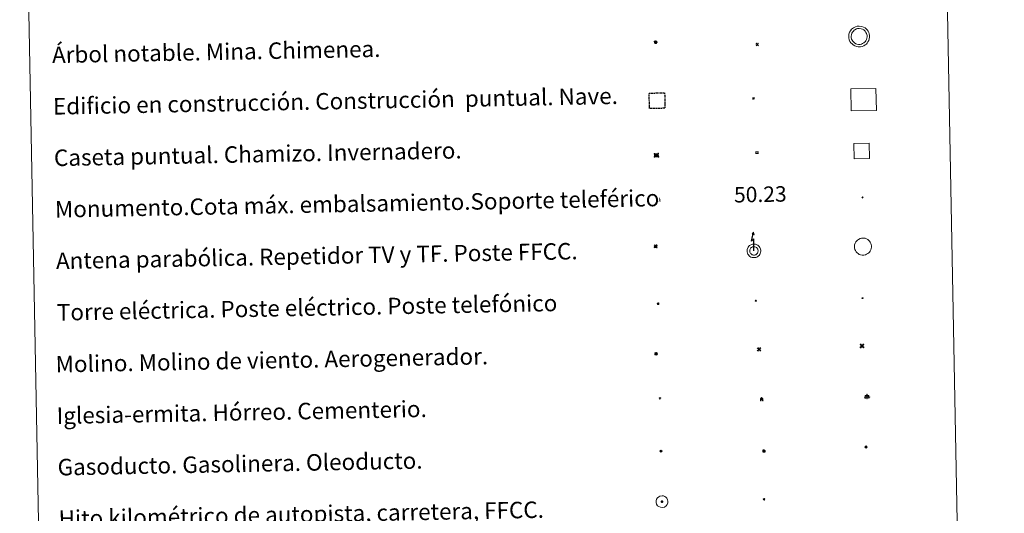
# Model space of a CAD drawing. Units: metres. Extents: x 631858 to 636369, y 4655246 to 4658300.
# Drawn here: x 632186 to 632664, y 4656510 to 4656750 of the extents above; entities that cross this region are included whole.
import ezdxf
from ezdxf.enums import TextEntityAlignment as Align

# ---------------------------------------------------------------- set-up
doc = ezdxf.new("R2010")
doc.units = ezdxf.units.M
doc.header["$MEASUREMENT"] = 0
doc.linetypes.add('TRAZOS', pattern=[0.75, 0.5, -0.25])
for name, color, linetype, lineweight in [('Carátula', 7, 'Continuous', 5), ('Level 15', 1, 'Continuous', 0), ('Level 19', 252, 'Continuous', 0), ('Level 21', 19, 'Continuous', 0), ('Level 29', 7, 'Continuous', 0), ('Level 31', 19, 'Continuous', 0), ('Level 32', 19, 'Continuous', 0), ('Level 33', 5, 'Continuous', 0), ('Level 34', 2, 'Continuous', 0), ('Level 36', 19, 'Continuous', 40), ('Level 63', 7, 'Continuous', 0)]:
    doc.layers.add(name, color=color, linetype=linetype, lineweight=lineweight)
doc.styles.add('Arial', font='ARIAL.TTF', dxfattribs={"height": 0.2})

# ---------------------------------------------------------------- blocks, each defined once
blk = doc.blocks.new('5TME')
at = {"layer": 'Carátula', "color": 250, "linetype": 'Continuous', "lineweight": 5}
for p, q in [((3.7, 3.8), (-3.7, -3.8)), ((-3.7, 3.7), (3.8, -3.8))]:
    blk.add_line(p, q, dxfattribs=at)
at = {"layer": 'Carátula', "color": 250, "linetype": 'Continuous', "lineweight": 5, "flags": 128}
blk.add_lwpolyline([(-3.7, -3.8), (3.8, -3.8), (3.8, 3.7), (-3.7, 3.7), (-3.7, -3.8)], dxfattribs=at)
blk = doc.blocks.new('5CASET')
at = {"layer": 'Carátula', "linetype": 'Continuous', "lineweight": 5}
blk.add_hatch(color=232, dxfattribs=at).paths.add_polyline_path([(4.5, -3.7), (-4.5, -3.7), (-4.5, 3.7), (4.5, 3.7)])
at = {"layer": 'Carátula', "color": 1, "linetype": 'Continuous', "lineweight": 5}
for p, q in [((6.1, 3.7), (-6.1, 3.7)), ((6.1, 3.7), (-6.1, 3.7)), ((-4.5, 5.3), (-4.5, -5.3)), ((-4.5, 5.3), (-4.5, -5.3)), ((4.5, -5.3), (4.5, 5.3)), ((4.5, -5.3), (4.5, 5.3)), ((-6.1, -3.7), (6.1, -3.7)), ((-6.1, -3.7), (6.1, -3.7))]:
    blk.add_line(p, q, dxfattribs=at)
blk.add_3dface([(-4.5, -3.7), (4.5, -3.7), (4.5, 3.7), (-4.5, 3.7)], dxfattribs=at)
blk = doc.blocks.new('5CEMEN')
at = {"layer": 'Carátula', "color": 7, "linetype": 'Continuous', "lineweight": 5, "flags": 128}
for points in [[(-5.9, -6.3), (-5.9, -1.6), (-3.3, -1.6), (-3.3, -1), (-5.9, -1), (-5.9, 0.9), (-6.6, 0.9), (-6.6, -1), (-9.3, -1), (-9.3, -1.6), (-6.6, -1.6), (-6.6, -6.3), (-5.9, -6.3)], [(-6.6, -1.1), (-9.1, -1.1), (-9.1, -1.5), (-6.5, -1.5), (-6.5, -6.1), (-6.1, -6.1), (-6, -1.5), (-3.4, -1.5), (-3.4, -1.1), (-5.9, -1.1), (-6.1, -1), (-6, 0.8), (-6.5, 0.8), (-6.5, -1), (-6.6, -1.1)], [(0.4, -6.3), (0.4, 2.9), (5.7, 2.9), (5.7, 4.3), (0.4, 4.3), (0.4, 8), (-1.1, 8), (-1.1, 4.3), (-6.3, 4.3), (-6.3, 2.9), (-1.1, 2.9), (-1.1, -6.3), (0.4, -6.3)], [(-1.1, 4), (-6.1, 4), (-6.1, 3.2), (-0.8, 3.2), (-0.8, -6.1), (0.1, -6.1), (0.1, 3.2), (5.4, 3.2), (5.4, 4), (0.4, 4), (0.1, 4.3), (0.1, 7.7), (-0.8, 7.7), (-0.8, 4.3), (-1.1, 4)], [(5.7, -6.3), (5.7, -1.6), (8.4, -1.6), (8.4, -1), (5.7, -1), (5.7, 0.9), (5, 0.9), (5, -1), (2.4, -1), (2.4, -1.6), (5, -1.6), (5, -6.3), (5.7, -6.3)], [(5, -1.1), (2.5, -1.1), (2.5, -1.5), (5.1, -1.5), (5.1, -6.1), (5.6, -6.1), (5.6, -1.5), (8.2, -1.5), (8.2, -1.1), (5.7, -1.1), (5.6, -1), (5.6, 0.7), (5.1, 0.7), (5.1, -1), (5, -1.1)], [(-6.1, -6.1), (-6.5, -6.1), (-6.5, -5.7)], [(0.1, -6.1), (-0.8, -6.1), (-0.8, -5.2)], [(5.6, -6.1), (5.1, -6.1), (5.1, -5.7)]]:
    blk.add_lwpolyline(points, dxfattribs=at)
blk = doc.blocks.new('5CHAMI')
at = {"layer": 'Carátula', "color": 1, "linetype": 'Continuous', "lineweight": 5}
for p, q in [((4.5, 2.7), (-4.7, 2.7)), ((4.5, 2.7), (-4.7, 2.7)), ((-3.4, 3.9), (-3.4, -4.1)), ((-3.4, 3.9), (-3.4, -4.1)), ((3.3, -4.1), (3.3, 3.9)), ((3.3, -4.1), (3.3, 3.9)), ((-4.7, -2.8), (4.5, -2.9)), ((-4.7, -2.8), (4.5, -2.9))]:
    blk.add_line(p, q, dxfattribs=at)
blk = doc.blocks.new('5EDIFI')
at = {"layer": 'Carátula', "linetype": 'Continuous', "lineweight": 25}
blk.add_hatch(color=1, dxfattribs=at).paths.add_polyline_path([(-3.8, -3.8), (-3.8, 3.7), (3.8, 3.7), (3.8, -3.8)])
blk = doc.blocks.new('5GASO')
at = {"layer": 'Carátula', "linetype": 'Continuous', "lineweight": 5}
for color, points in [(33, [(0, -5.1), (-5.1, 0), (0, 5.1), (0.2, 2.5), (-0.3, 2.4), (-0.8, 2.2), (-1.2, 1.8), (-1.5, 1.3), (-1.7, 0.7), (-1.7, 0), (-1.7, -0.8), (-1.5, -1.4), (-1.2, -1.9), (-0.8, -2.3), (-0.3, -2.5), (0.3, -2.6)]), (250, [(0.3, -2.6), (-0.3, -2.5), (-0.8, -2.3), (-1.2, -1.9), (-1.5, -1.4), (-1.7, -0.8), (-1.7, 0), (-1.7, 0.7), (-1.5, 1.3), (-1.2, 1.8), (-0.8, 2.2), (-0.3, 2.4), (0.2, 2.5), (0.6, 2.5), (0.9, 2.4), (1.1, 2.3), (1.4, 2.1), (1.6, 1.9), (1.7, 1.6), (1.8, 1.3), (1.9, 1), (1.2, 0.8), (1, 1.2), (0.8, 1.4), (0.5, 1.6), (0.2, 1.6), (0, 1.6), (-0.3, 1.5), (-0.5, 1.4), (-0.7, 1.2), (-0.8, 1), (-0.9, 0.7), (-1, 0.4), (-1, 0), (-1, -0.4), (-0.9, -0.8), (-0.8, -1.1), (-0.6, -1.4), (-0.4, -1.5), (-0.2, -1.7), (0, -1.7), (0.2, -1.8), (0.5, -1.7), (0.8, -1.6), (1, -1.5), (1.3, -1.3), (1.3, -0.7), (0.2, -0.7), (0.2, 0.1), (2, 0.1), (2, -1.8), (1.7, -2.1), (1.3, -2.4), (0.8, -2.5)]), (33, [(0, -5.1), (0.3, -2.6), (0.8, -2.5), (1.3, -2.4), (1.7, -2.1), (2, -1.8), (2, 0.1), (0.2, 0.1), (0.2, -0.7), (1.3, -0.7), (1.3, -1.3), (1, -1.5), (0.8, -1.6), (0.5, -1.7), (0.2, -1.8), (0, -1.7), (-0.2, -1.7), (-0.4, -1.5), (-0.6, -1.4), (-0.8, -1.1), (-0.9, -0.8), (-1, -0.4), (-1, 0), (-1, 0.4), (-0.9, 0.7), (-0.8, 1), (-0.7, 1.2), (-0.5, 1.4), (-0.3, 1.5), (0, 1.6), (0.2, 1.6), (0.5, 1.6), (0.8, 1.4), (1, 1.2), (1.2, 0.8), (1.9, 1), (1.8, 1.3), (1.7, 1.6), (1.6, 1.9), (1.4, 2.1), (1.1, 2.3), (0.9, 2.4), (0.6, 2.5), (0.2, 2.5), (0, 5.1), (5.1, 0)])]:
    blk.add_hatch(color=color, dxfattribs=at).paths.add_polyline_path(points)
at = {"layer": 'Carátula', "color": 250, "linetype": 'Continuous', "lineweight": 5}
blk.add_3dface([(0, -5.1), (5.1, 0), (0, 5.1), (-5.1, 0)], dxfattribs=at)
blk = doc.blocks.new('5HORRE')
at = {"layer": 'Carátula', "linetype": 'Continuous', "lineweight": 5, "extrusion": (0, 0, -1)}
blk.add_hatch(color=254, dxfattribs=at).paths.add_polyline_path([(6.1, -7.7), (3, -7.7), (3, -6.8), (3.6, -6.8), (3, -1.5), (-3.2, -1.5), (-3.9, -6.7), (-3.2, -6.8), (-3.2, -7.7), (-6.4, -7.7), (-6.3, -6.8), (-5.7, -6.7), (-6.4, 1.3), (-0.1, 7.9), (6.4, 1.4), (5.5, -6.7), (6.1, -6.8)])
at = {"layer": 'Carátula', "color": 252, "linetype": 'Continuous', "lineweight": 5, "flags": 128}
blk.add_lwpolyline([(-6.4, 1.4), (0.1, 7.9), (6.4, 1.3), (5.7, -6.7), (6.3, -6.8), (6.4, -7.7), (3.2, -7.7), (3.2, -6.8), (3.9, -6.7), (3.2, -1.5), (-3, -1.5), (-3.6, -6.8), (-3, -6.8), (-3, -7.7), (-6.1, -7.7), (-6.1, -6.8), (-5.5, -6.7)], close=True, dxfattribs=at)
blk = doc.blocks.new('5ROLEO')
at = {"layer": 'Carátula', "linetype": 'Continuous', "lineweight": 5}
for color, points in [(2, [(-0.2, -5.2), (-5.2, -0.1), (-0.2, 5), (0, 2.4), (-0.6, 2.3), (-1, 2.1), (-1.4, 1.8), (-1.7, 1.3), (-1.9, 0.6), (-1.9, -0.2), (-1.9, -0.8), (-1.8, -1.3), (-1.6, -1.7), (-1.4, -2.1), (-1.1, -2.4), (-0.8, -2.6), (-0.4, -2.7), (0, -2.7)]), (250, [(0, -2.7), (-0.4, -2.7), (-0.8, -2.6), (-1.1, -2.4), (-1.4, -2.1), (-1.6, -1.7), (-1.8, -1.3), (-1.9, -0.8), (-1.9, -0.2), (-1.9, 0.6), (-1.7, 1.3), (-1.4, 1.8), (-1, 2.1), (-0.6, 2.3), (0, 2.4), (0, 1.5), (-0.2, 1.5), (-0.5, 1.4), (-0.7, 1.3), (-0.8, 1.1), (-1, 0.9), (-1.1, 0.6), (-1.2, 0.2), (-1.2, -0.2), (-1.2, -0.6), (-1.1, -0.9), (-1, -1.2), (-0.8, -1.4), (-0.7, -1.6), (-0.5, -1.8), (-0.2, -1.8), (0, -1.9)]), (2, [(0, -1.9), (-0.2, -1.8), (-0.5, -1.8), (-0.7, -1.6), (-0.8, -1.4), (-1, -1.2), (-1.1, -0.9), (-1.2, -0.6), (-1.2, -0.2), (-1.2, 0.2), (-1.1, 0.6), (-1, 0.9), (-0.8, 1.1), (-0.7, 1.3), (-0.5, 1.4), (-0.2, 1.5), (0, 1.5), (0.3, 1.5), (0.5, 1.4), (0.7, 1.3), (0.9, 1.1), (1, 0.9), (1.1, 0.6), (1.1, 0.3), (1.2, -0.1), (1.2, -0.5), (1.1, -0.9), (1, -1.2), (0.8, -1.4), (0.7, -1.6), (0.5, -1.8), (0.3, -1.8)]), (2, [(-0.2, -5.2), (0, -2.7), (0.4, -2.7), (0.8, -2.6), (1.1, -2.4), (1.4, -2.1), (1.6, -1.7), (1.8, -1.3), (1.9, -0.7), (1.9, -0.2), (1.9, 0.4), (1.8, 0.9), (1.6, 1.4), (1.4, 1.7), (1.1, 2), (0.8, 2.2), (0.4, 2.3), (0, 2.4), (-0.2, 5), (4.9, -0.1)]), (250, [(0, -2.7), (0, -1.9), (0.3, -1.8), (0.5, -1.8), (0.7, -1.6), (0.8, -1.4), (1, -1.2), (1.1, -0.9), (1.2, -0.5), (1.2, -0.1), (1.1, 0.3), (1.1, 0.6), (1, 0.9), (0.9, 1.1), (0.7, 1.3), (0.5, 1.4), (0.3, 1.5), (0, 1.5), (0, 1.5), (0, 2.4), (0, 2.4), (0.4, 2.3), (0.8, 2.2), (1.1, 2), (1.4, 1.7), (1.6, 1.4), (1.8, 0.9), (1.9, 0.4), (1.9, -0.2), (1.9, -0.7), (1.8, -1.3), (1.6, -1.7), (1.4, -2.1), (1.1, -2.4), (0.8, -2.6), (0.4, -2.7)])]:
    blk.add_hatch(color=color, dxfattribs=at).paths.add_polyline_path(points)
at = {"layer": 'Carátula', "color": 250, "linetype": 'Continuous', "lineweight": 5, "flags": 128}
blk.add_lwpolyline([(-0.1, -5.2), (4.9, -0.1), (-0.1, 5), (-5.2, -0.1), (-0.1, -5.2)], dxfattribs=at)
blk = doc.blocks.new('5PARAB')
at = {"layer": 'Carátula', "linetype": 'Continuous', "lineweight": 5}
h = blk.add_hatch(color=43, dxfattribs=at)
edge = h.paths.add_edge_path()
edge.add_ellipse((0.3, 0.2), major_axis=(4.58, 4.58), ratio=0.5, start_angle=240, end_angle=269.9993)
edge.add_ellipse((0.3, 0.2), major_axis=(4.58, 4.58), ratio=0.5, start_angle=269.9993, end_angle=359.9987)
edge.add_ellipse((0.3, 0.2), major_axis=(4.58, 4.58), ratio=0.5, start_angle=0, end_angle=87.2989)
edge.add_line((-1.8, 2.7), (0.5, 0.4))
edge.add_line((0.5, 0.4), (0, 0))
edge.add_line((0, 0), (-2.3, 2.3))
edge.add_line((-2.3, 2.3), (-2.3, 2.3))
edge.add_ellipse((0.3, 0.2), major_axis=(4.58, 4.58), ratio=0.5, start_angle=92.9733, end_angle=180)
edge.add_ellipse((0.3, 0.2), major_axis=(4.58, 4.58), ratio=0.5, start_angle=180, end_angle=240)
h = blk.add_hatch(color=170, dxfattribs=at)
edge = h.paths.add_edge_path()
edge.add_ellipse((0.3, 0.2), major_axis=(4.58, 4.58), ratio=0.7, start_angle=269.9995, end_angle=359.999)
edge.add_ellipse((0.3, 0.2), major_axis=(4.58, 4.58), ratio=0.5, start_angle=180, end_angle=359.9986, ccw=False)
edge.add_ellipse((0.3, 0.2), major_axis=(4.58, 4.58), ratio=0.7, start_angle=180.0194, end_angle=269.9995)
at = {"layer": 'Carátula', "color": 170, "linetype": 'Continuous', "lineweight": 5}
for p, q in [((0.2, 0.2), (-4.3, 4.7)), ((0, 0), (-2.3, 2.3)), ((-1.8, 2.7), (0.5, 0.4)), ((0.5, 0.4), (0, 0)), ((3, -4.2), (3, -5.4)), ((3, -5.4), (5.3, -5.4)), ((5.3, -5.4), (4.2, -3.1))]:
    blk.add_line(p, q, dxfattribs=at)
at = {"layer": 'Carátula', "color": 1, "linetype": 'Continuous', "lineweight": 5}
blk.add_line((0, 0), (0.5, 0.4), dxfattribs=at)
at = {"layer": 'Carátula', "color": 170, "linetype": 'Continuous', "lineweight": 5}
for start_param, end_param in [(1.62269, 3.141593), (0, 1.523654), (4.712377, 6.283162), (3.141593, 4.18879), (4.18879, 4.712377)]:
    blk.add_ellipse((0.3, 0.2, 0), major_axis=(4.58, 4.58), ratio=0.5, start_param=start_param, end_param=end_param, dxfattribs=at)
at = {"layer": 'Carátula', "color": 170, "linetype": 'Continuous', "lineweight": 5, "extrusion": (0, 0, -1)}
for start_param, end_param in [(1.570805, 1.740266), (1.512222, 1.570805)]:
    blk.add_ellipse((0.3, 0.2, 0), major_axis=(5.01, 5.01), ratio=0.725704, start_param=start_param, end_param=end_param, dxfattribs=at)
blk = doc.blocks.new('5GASOL')
at = {"layer": 'Carátula', "linetype": 'Continuous', "lineweight": 5, "extrusion": (0, 0, -1)}
for color, points in [(20, [(-2, -5.7), (-2.1, 1.9), (-2.8, 1.9), (-2.9, 1.9), (-2.9, -4.2), (-2.9, -4.5), (-3.1, -4.9), (-3.3, -5.2), (-3.7, -5.4), (-4.1, -5.5), (-4.6, -5.5), (-5, -5.3), (-5.3, -5), (-5.5, -4.7), (-5.6, -4.3), (-5.6, -1), (-5.5, 0.5), (-5.1, 2.1), (-5.7, 1.9), (-3.8, 3.6), (-3.7, 3.4), (-3.9, 3.1), (-4.9, 1.7), (-5.3, 0.4), (-5.4, -1), (-5.4, -4.2), (-5.3, -4.5), (-5.1, -4.8), (-4.9, -5), (-4.7, -5.2), (-4.3, -5.3), (-3.8, -5.2), (-3.5, -5), (-3.3, -4.6), (-3.2, -4.2), (-3.2, -4), (-3.2, 1.8), (-3.2, 2.1), (-3.1, 2.2), (-3, 2.2), (-2.8, 2.3), (-2.1, 2.3), (-2.1, 5), (-2, 5.1), (-2, 5.2), (-1.9, 5.3), (-1.8, 5.4), (-1.7, 5.5), (-1.4, 5.6), (2.7, 5.6), (2.8, 5.5), (3, 5.4), (3.1, 5.3), (3.2, 5.2), (3.2, 4.9), (3.2, -5.7)]), (2, [(-1.6, 2.3), (-1.6, 5.1), (2.8, 5.1), (2.8, 2.3)])]:
    blk.add_hatch(color=color, dxfattribs=at).paths.add_polyline_path(points)
at = {"layer": 'Carátula', "linetype": 'Continuous', "lineweight": 25, "extrusion": (0, 0, -1)}
blk.add_hatch(color=2, dxfattribs=at).paths.add_polyline_path([(-1.6, 2.3), (-1.6, 5.1), (2.8, 5.1), (2.8, 2.3)])
blk.add_hatch(color=2, dxfattribs=at).paths.add_polyline_path([(-1.6, 2.3), (-1.6, 5.1), (2.8, 5.1), (2.8, 2.3)])
at = {"layer": 'Carátula', "color": 250, "linetype": 'Continuous', "lineweight": 25, "flags": 128}
blk.add_lwpolyline([(2.1, 1.9), (2.1, -5.7), (-3.3, -5.7), (-3.3, 4.9), (-3.2, 5.2), (-3.1, 5.3), (-3, 5.4), (-2.9, 5.5), (-2.7, 5.6), (1.4, 5.6), (1.7, 5.5), (1.8, 5.5), (1.9, 5.4), (2, 5.3), (2.1, 5.1), (2.1, 5), (2.1, 2.3), (2.8, 2.3), (3, 2.3), (3.1, 2.2), (3.2, 2.1), (3.2, 1.8), (3.2, -4), (3.2, -4.2), (3.3, -4.6), (3.5, -4.9), (3.9, -5.1), (4.3, -5.2), (4.7, -5.1), (4.9, -5), (5.2, -4.7), (5.3, -4.5), (5.4, -4.1), (5.3, -1), (5.2, 0.3), (4.9, 1.7), (3.8, 3.2), (3.6, 3.4), (3.8, 3.6), (5.8, 1.8), (5.2, 2.1), (5.5, 0.5), (5.6, -1), (5.6, -4.3), (5.6, -4.7), (5.3, -5), (5, -5.3), (4.6, -5.5), (4.1, -5.5), (3.7, -5.4), (3.3, -5.2), (3.1, -4.9), (2.9, -4.5), (2.9, -4.2), (2.8, 1.9), (2.8, 1.9)], close=True, dxfattribs=at)
blk = doc.blocks.new('5ARBOL')
at = {"layer": 'Carátula', "color": 92, "linetype": 'Continuous', "lineweight": 5, "flags": 128}
blk.add_lwpolyline([(-2.7, 0.2), (-3.2, 0.4), (-3.7, 0.8), (-3.9, 1.4), (-4, 2), (-3.9, 2.5), (-3.7, 2.9), (-3.2, 3.2), (-2.9, 3.4), (-2.5, 3.4), (-2.3, 3.5), (-1.8, 3.4), (-1.5, 3.3), (-1.4, 3.2), (-1.2, 2.9), (-1, 2.5), (-0.8, 2.2), (-0.7, 2.2), (-0.7, 2.7), (-0.4, 3.1), (-0.1, 3.4), (0.4, 3.6), (0.7, 3.7), (1.3, 3.7), (1.8, 3.5), (2.3, 3), (2.5, 2.4), (2.5, 1.9), (2.3, 1.5), (2, 0.9), (2.7, 1.5), (3.3, 1.6), (4, 1.6), (4.5, 1.3), (5, 0.8), (5.2, 0.3), (5.3, -0.1), (5.3, -0.4), (5.2, -0.8), (5, -1.4), (4.3, -1.9), (3.8, -2.1), (3.3, -2.1), (2.9, -2.1), (2.3, -1.7), (2.7, -2.1), (2.9, -2.5), (2.9, -3.1), (2.8, -3.5), (2.3, -4.1), (1.8, -4.3), (1.1, -4.3), (0.7, -4.2), (0.3, -3.8), (0.2, -3.5), (0, -2.9), (0, -2.8), (-0.1, -3.3), (-0.2, -3.6), (-0.3, -4), (-0.7, -4.2), (-1, -4.3), (-1.2, -4.3), (-1.7, -4.2), (-2, -4.1), (-2.3, -3.7), (-2.5, -3.3), (-2.6, -3.1), (-2.5, -2.6), (-2.2, -2.3), (-1.9, -2), (-1.9, -1.9), (-2.7, -2.1), (-3.1, -1.9), (-3.3, -1.5), (-3.6, -1.2), (-3.6, -0.8), (-3.4, -0.3), (-3.2, 0)], close=True, dxfattribs=at)
for points in [[(-1.9, 0.5), (-2.1, 0.6), (-2.1, 0.7), (-2.1, 0.9), (-2.1, 1.1), (-2, 1.3), (-2, 1.4), (-1.9, 1.4), (-1.8, 1.5), (-1.5, 1.5), (-1.4, 1.5), (-1.2, 1.4), (-1.1, 1.4), (-1, 1.2), (-0.9, 1.1), (-0.9, 0.9), (-0.9, 0.9), (-0.9, 0.9)], [(0.3, 0.5), (0.5, 0.9), (0.8, 1.1), (1.2, 1.1), (1.4, 1), (1.6, 0.9), (1.7, 0.8), (1.8, 0.5), (1.9, 0.4), (1.9, -0.1), (1.9, -0.3), (1.7, -0.5), (1.6, -0.6), (1.4, -0.6), (1.2, -0.7), (1.1, -0.7), (0.9, -0.7), (0.9, -0.7)], [(-1.7, -1), (-1.8, -0.9), (-1.8, -0.7), (-1.7, -0.5), (-1.5, -0.4), (-1.5, -0.4), (-1.4, -0.3)], [(-1.7, -1), (-1.7, -1.2), (-1.5, -1.4), (-1.2, -1.5), (-1.1, -1.5), (-0.9, -1.5), (-0.7, -1.5), (-0.5, -1.4), (-0.5, -1.3), (-0.4, -1.1), (-0.4, -1), (-0.4, -0.9), (-0.4, -0.8)]]:
    blk.add_lwpolyline(points, dxfattribs=at)
blk = doc.blocks.new('5MINA')
at = {"layer": 'Carátula', "linetype": 'Continuous', "lineweight": 5}
for points in [[(-6.8, 0), (-7.2, 5.8), (-3.5, 9.7), (-0.3, 6.4), (-6.6, 0)], [(6.8, 0), (6.7, 0.1), (0.3, 6.4), (3.5, 9.5), (7.3, 5.7)]]:
    blk.add_hatch(color=170, dxfattribs=at).paths.add_polyline_path(points)
at = {"layer": 'Carátula', "color": 9, "linetype": 'Continuous', "lineweight": 5}
for p, q in [((-5.9, -6.2), (3.5, 3.2)), ((-3.5, 3.2), (5.9, -6.3))]:
    blk.add_line(p, q, dxfattribs=at)
at = {"layer": 'Carátula', "color": 170, "linetype": 'Continuous', "lineweight": 5}
blk.add_point((1.2, -1.5), dxfattribs=at)
blk = doc.blocks.new('5MONUM')
at = {"layer": 'Carátula', "linetype": 'Continuous', "lineweight": 5, "extrusion": (0, 0, -1)}
blk.add_hatch(color=252, dxfattribs=at).paths.add_polyline_path([(6.4, -8.5), (-6.5, -8.5), (-6.5, -6.6), (-2.9, -6.6), (-1.7, 8), (0, 9.7), (1.6, 8), (2.7, -6.6), (6.4, -6.6)])
blk = doc.blocks.new('5MOLIV')
at = {"layer": 'Carátula', "linetype": 'Continuous', "lineweight": 5}
for points in [[(-7.1, 5.2), (-8.7, 6.5), (-6.5, 8.6), (-5.2, 7)], [(-4, 2.7), (-5.5, 3.9), (-3.9, 5.5), (-2.7, 3.9)], [(0, -1.8), (-1.8, 0), (0, 1.8), (1.8, 0)], [(4, 2.7), (2.7, 3.9), (4, 5.5), (5.5, 3.9)], [(7.1, 5.2), (5.2, 7.1), (6.5, 8.6), (8.6, 6.5)], [(-6.5, -8.7), (-8.7, -6.5), (-7.1, -5.2), (-5.2, -7.1)], [(-4, -5.6), (-5.5, -4), (-4, -2.7), (-2.7, -4)], [(4, -5.6), (2.7, -4), (4, -2.7), (5.5, -4)], [(6.5, -8.7), (5.2, -7.1), (7.1, -5.2), (8.7, -6.5)]]:
    blk.add_hatch(color=9, dxfattribs=at).paths.add_polyline_path(points)
at = {"layer": 'Carátula', "color": 9, "linetype": 'Continuous', "lineweight": 5}
for p, q in [((-1.3, 0.5), (-8.7, 6.5)), ((-0.5, 1.3), (-6.5, 8.6)), ((0.5, 1.3), (6.5, 8.6)), ((1.3, 0.5), (8.6, 6.5)), ((-1.3, -0.5), (-8.7, -6.5)), ((-0.5, -1.3), (-6.5, -8.7)), ((0.5, -1.3), (6.5, -8.7)), ((1.3, -0.5), (8.7, -6.5))]:
    blk.add_line(p, q, dxfattribs=at)
blk = doc.blocks.new('5AEGEN')
at = {"layer": 'Carátula', "linetype": 'Continuous', "lineweight": 5, "extrusion": (-0.000315947, -0.000185731, 1)}
h = blk.add_hatch(color=9, dxfattribs=at)
edge = h.paths.add_edge_path()
edge.add_line((-6.3, -8.9), (-1.1, -2.4))
edge.add_line((-1.1, -2.4), (-1, -2.4))
edge.add_ellipse((0, 0), major_axis=(0, -2.64), ratio=0.999964, start_angle=293.574, end_angle=336.8894, ccw=False)
edge.add_line((-2.4, -1.1), (-2.5, -1.1))
edge.add_line((-2.5, -1.1), (-8.9, -6.3))
edge.add_line((-8.9, -6.3), (-8.9, -7.3))
edge.add_line((-8.9, -7.3), (-7.3, -8.9))
edge.add_line((-7.3, -8.9), (-6.3, -8.9))
at = {"layer": 'Carátula', "linetype": 'Continuous', "lineweight": 5, "extrusion": (0.000188165, -0.00031338, 1)}
h = blk.add_hatch(color=9, dxfattribs=at)
edge = h.paths.add_edge_path()
edge.add_line((6.2, -8.9), (7.3, -8.9))
edge.add_line((7.3, -8.9), (8.9, -7.3))
edge.add_line((8.9, -7.3), (8.8, -6.3))
edge.add_line((8.8, -6.3), (2.4, -1.1))
edge.add_line((2.4, -1.1), (2.4, -1))
edge.add_ellipse((0, 0), major_axis=(0, -2.64), ratio=0.999964, start_angle=23.5316, end_angle=66.8499, ccw=False)
edge.add_line((1, -2.4), (6.2, -8.9))
at = {"layer": 'Carátula', "color": 9, "linetype": 'Continuous', "lineweight": 5, "flags": 128}
for points in [[(-1, 2.4), (-6.3, 8.8), (-7.3, 8.9), (-8.9, 7.3), (-8.8, 6.3), (-2.4, 1)], [(-1, 2.4), (-0.7, 1.9), (-0.8, 0.9), (-1, 0.7), (-2, 0.6), (-2.4, 1)], [(2.4, 1), (1.9, 0.6), (0.9, 0.7), (0.7, 0.9), (0.7, 1.9), (1.1, 2.4)], [(8.8, 6.3), (8.9, 7.3), (7.3, 8.9), (6.2, 8.8), (1.1, 2.4)], [(2.4, 1), (8.8, 6.3)], [(-0.7, -2), (-0.8, -0.9), (-1, -0.8), (-2, -0.7), (-2.5, -1.1)], [(-1.1, -2.4), (-0.7, -2)], [(1, -2.4), (0.6, -2), (0.7, -0.9), (0.9, -0.8), (1.9, -0.6), (2.4, -1.1)]]:
    blk.add_lwpolyline(points, dxfattribs=at)
at = {"layer": 'Carátula', "color": 9, "linetype": 'Continuous', "lineweight": 5}
for start_param, end_param in [(4.305476, 5.87983), (2.733923, 3.553527), (1.166752, 1.981926), (5.123832, 6.69389)]:
    blk.add_ellipse((0, 0, 0), major_axis=(0, -2.64), ratio=0.999964, start_param=start_param, end_param=end_param, dxfattribs=at)
at = {"layer": 'Carátula', "color": 9, "linetype": 'Continuous', "lineweight": 5, "extrusion": (0, 0, -1)}
for start_param, end_param in [(5.119302, 5.871251), (0.40767, 1.159666)]:
    blk.add_ellipse((0, 0, 0), major_axis=(0, 2.64), ratio=0.999964, start_param=start_param, end_param=end_param, dxfattribs=at)
at = {"layer": 'Carátula', "color": 9, "linetype": 'Continuous', "lineweight": 5}
mesh = blk.add_polyface(dxfattribs=at)
corners = [(-7.3, -8.9, 0), (-6.3, -8.9, 0), (-1, -2.4, 0), (-1.6, -2.1, 0), (-2.1, -1.6, 0), (-8.9, -7.3, 0), (-2.4, -1.1, 0), (-8.9, -6.3, 0)]
mesh.append_faces([[corners[k] for k in face] for face in [(3, 4, 5, 0)]], dxfattribs={"vtx1": -1, "vtx3": -1, "color": 9})
mesh.append_faces([[corners[k] for k in face] for face in [(0, 1, 2, 3), (4, 6, 7, 5)]], dxfattribs={"vtx3": -1, "color": 9})
mesh = blk.add_polyface(dxfattribs=at)
corners = [(8.9, -7.3, 0), (8.8, -6.3, 0), (2.4, -1, 0), (2.1, -1.6, 0), (1.6, -2.1, 0), (7.3, -8.9, 0), (1, -2.4, 0), (6.2, -8.9, 0)]
mesh.append_faces([[corners[k] for k in face] for face in [(3, 4, 5, 0)]], dxfattribs={"vtx1": -1, "vtx3": -1, "color": 9})
mesh.append_faces([[corners[k] for k in face] for face in [(0, 1, 2, 3), (4, 6, 7, 5)]], dxfattribs={"vtx3": -1, "color": 9})
blk = doc.blocks.new('5MOLIN')
at = {"layer": 'Carátula', "color": 7, "linetype": 'Continuous', "lineweight": 5}
for q in [(-7.6, 5.1), (0, 7.6), (7.6, 5.1), (-7.6, -5.1), (7.6, -5.1), (0, -7.6)]:
    blk.add_line((0, 0), q, dxfattribs=at)
at = {"layer": 'Carátula', "color": 7, "linetype": 'Continuous', "lineweight": 5, "flags": 128}
for points in [[(0, 5.1), (-0.3, 5.1), (-0.6, 5), (-0.9, 5), (-1.1, 4.9), (-1.4, 4.9), (-1.7, 4.8), (-2, 4.7), (-2.2, 4.6), (-2.5, 4.4), (-2.7, 4.3), (-2.9, 4.1), (-3.2, 4), (-3.4, 3.8), (-3.6, 3.6), (-3.8, 3.4), (-4, 3.2), (-4.1, 2.9), (-4.3, 2.7), (-4.4, 2.4), (-4.6, 2.2), (-4.7, 1.9), (-4.8, 1.7), (-4.9, 1.4), (-4.9, 1.1), (-5, 0.8), (-5, 0.6), (-5.1, 0.3), (-5.1, 0), (-5.1, -0.3), (-5, -0.6), (-5, -0.9), (-4.9, -1.1), (-4.9, -1.4), (-4.8, -1.7), (-4.7, -2), (-4.6, -2.2), (-4.4, -2.5), (-4.3, -2.7), (-4.1, -2.9), (-3.9, -3.2), (-3.8, -3.4), (-3.6, -3.6), (-3.4, -3.8), (-3.1, -4), (-2.9, -4.1), (-2.7, -4.3), (-2.4, -4.4), (-2.2, -4.6), (-1.9, -4.7), (-1.7, -4.8), (-1.4, -4.9), (-1.1, -4.9), (-0.8, -5), (-0.5, -5), (-0.2, -5.1), (0, -5.1), (0.3, -5.1), (0.6, -5), (0.9, -5), (1.2, -4.9), (1.4, -4.9), (1.7, -4.8), (2, -4.7), (2.2, -4.5), (2.5, -4.4), (2.7, -4.3), (3, -4.1), (3.2, -3.9), (3.4, -3.7), (3.6, -3.5), (3.8, -3.3), (4, -3.1), (4.1, -2.9), (4.3, -2.7), (4.4, -2.4), (4.6, -2.2), (4.7, -1.9), (4.8, -1.6), (4.9, -1.4), (4.9, -1.1), (5, -0.8), (5, -0.5), (5, -0.2), (5.1, 0.1), (5, 0.3), (5, 0.6), (5, 0.9), (4.9, 1.2), (4.9, 1.5), (4.7, 1.7), (4.7, 2), (4.5, 2.2), (4.4, 2.5), (4.2, 2.7), (4.1, 3), (3.9, 3.2), (3.7, 3.4), (3.5, 3.6), (3.3, 3.8), (3.1, 4)], [(3.1, 4), (2.9, 4.2), (2.6, 4.3), (2.4, 4.5), (2.1, 4.6), (1.9, 4.7), (1.6, 4.8), (1.3, 4.9), (1.1, 5), (0.8, 5), (0.5, 5), (0.2, 5.1), (0, 5.1)]]:
    blk.add_lwpolyline(points, dxfattribs=at)
blk = doc.blocks.new('5ERMIT')
at = {"layer": 'Carátula', "linetype": 'Continuous', "lineweight": 5}
blk.add_hatch(color=250, dxfattribs=at).paths.add_polyline_path([(0.3, -6.5), (-0.3, -6.5), (-0.3, -5.9), (-0.3, -0.3), (-3.8, -0.3), (-3.8, 0.2), (-0.5, 0.2), (-0.3, 0.4), (-0.3, 2.7), (0.3, 2.7), (0.3, 0.4), (0.5, 0.2), (3.8, 0.2), (3.8, -0.3), (0.3, -0.3)])
at = {"layer": 'Carátula', "color": 7, "linetype": 'Continuous', "lineweight": 5, "flags": 128}
blk.add_lwpolyline([(-0.5, -0.5), (-0.5, -6.6), (0.5, -6.6), (0.5, -0.5), (4, -0.5), (4, 0.4), (0.5, 0.4), (0.5, 2.9), (-0.5, 2.9), (-0.5, 0.4), (-4, 0.4), (-4, -0.5), (-0.5, -0.5), (-0.5, -6.6), (0.5, -6.6)], dxfattribs=at)
blk = doc.blocks.new('5HITAU')
at = {"layer": 'Carátula', "linetype": 'Continuous', "lineweight": 5}
for color, points in [(1, [(0.5, -3.9), (-1, -3.7), (-2.1, -3.3), (-2.9, -2.6), (-3.6, -1.5), (-3.8, -0.5), (-3.8, 0.6), (-3.5, 1.7), (-2.8, 2.6), (-2, 3.3), (-1.2, 3.7), (0.2, 3.8), (1, 3.7), (1.9, 3.4), (2.6, 2.8), (3.3, 2.1), (3.7, 1.1), (3.8, 0.2), (3.8, -0.8), (3.4, -1.9), (2.6, -2.8), (1.7, -3.5)]), (2, [(0.4, -2.9), (-0.7, -2.8), (-1.6, -2.4), (-2.1, -2), (-2.7, -1.1), (-2.8, -0.4), (-2.8, 0.4), (-2.6, 1.2), (-2.1, 1.9), (-1.5, 2.4), (-0.9, 2.7), (0.1, 2.8), (0.8, 2.8), (1.4, 2.5), (1.9, 2.1), (2.4, 1.6), (2.7, 0.8), (2.9, 0.1), (2.8, -0.6), (2.5, -1.4), (1.9, -2.1), (1.2, -2.6)])]:
    blk.add_hatch(color=color, dxfattribs=at).paths.add_polyline_path(points)
at = {"layer": 'Carátula', "color": 250, "linetype": 'Continuous', "lineweight": 5, "flags": 128}
blk.add_lwpolyline([(-1.2, 3.7), (-2, 3.3), (-2.8, 2.6), (-3.5, 1.7), (-3.8, 0.6), (-3.8, -0.5), (-3.6, -1.5), (-2.9, -2.6), (-2.1, -3.3), (-1, -3.7), (0.5, -3.9), (1.7, -3.5), (2.6, -2.8), (3.4, -1.9), (3.8, -0.8), (3.8, 0.2), (3.7, 1.1), (3.3, 2.1), (2.6, 2.8), (1.9, 3.4), (1, 3.7), (0.2, 3.8)], close=True, dxfattribs=at)
blk = doc.blocks.new('5HITCA')
at = {"layer": 'Carátula', "linetype": 'Continuous', "lineweight": 5}
h = blk.add_hatch(color=1, dxfattribs=at)
edge = h.paths.add_edge_path()
edge.add_arc((0, 0), 3.1, 0.0011, 360.0011)
at = {"layer": 'Carátula', "color": 250, "linetype": 'Continuous', "lineweight": 5}
blk.add_circle((0, 0, 0), 3.1, dxfattribs=at)
blk = doc.blocks.new('5PELE')
at = {"layer": 'Carátula', "linetype": 'Continuous', "lineweight": 5}
h = blk.add_hatch(color=9, dxfattribs=at)
edge = h.paths.add_edge_path()
edge.add_arc((0, 0), 2.85, 359.999, 719.999)
at = {"layer": 'Carátula', "color": 252, "linetype": 'Continuous', "lineweight": 5}
blk.add_circle((0, 0, 0), 2.85, dxfattribs=at)
blk = doc.blocks.new('5STFER')
at = {"layer": 'Carátula', "linetype": 'Continuous', "lineweight": 5}
blk.add_hatch(color=250, dxfattribs=at).paths.add_polyline_path([(0, -4.7), (-4.6, 0), (0, 4.6), (4.6, 0)])
at = {"layer": 'Carátula', "color": 250, "linetype": 'Continuous', "lineweight": 5}
blk.add_line((0, -4.7), (-4.6, 0), dxfattribs=at)
blk = doc.blocks.new('5PTT')
at = {"layer": 'Carátula', "color": 250, "linetype": 'Continuous', "lineweight": 25}
blk.add_circle((0, 0, 0), 2, dxfattribs=at)

msp = doc.modelspace()

# ---------------------------------------------------------------- linework, layer by layer
at = {"layer": 'Level 63', "linetype": 'Continuous', "lineweight": 0}
msp.add_lwpolyline([(632186.18, 4656983.61), (632632.03, 4656992.06), (632664.08, 4655305.35), (632218.24, 4655296.9), (632186.18, 4656983.61)], close=True, dxfattribs=at)
at = {"layer": 'Level 63', "color": 1, "linetype": 'Continuous', "lineweight": 0}
for points in [[(632589.97, 4656745.31), (632590.44, 4656745.74), (632590.91, 4656746.1), (632591.9, 4656746.58), (632592.69, 4656746.82), (632593.7, 4656746.88), (632594.85, 4656746.75), (632595.74, 4656746.41), (632596.52, 4656745.98), (632597.06, 4656745.56), (632597.47, 4656745.11), (632597.95, 4656744.44), (632598.29, 4656743.78), (632598.49, 4656743.13), (632598.65, 4656742.39), (632598.64, 4656741.53), (632598.54, 4656740.77), (632598.27, 4656739.94), (632597.9, 4656739.16), (632597.46, 4656738.57), (632597.12, 4656738.17), (632596.52, 4656737.72), (632595.82, 4656737.3), (632595.06, 4656736.99), (632594.22, 4656736.82), (632593.15, 4656736.81), (632592.26, 4656736.99), (632591.47, 4656737.27), (632590.7, 4656737.73), (632590.16, 4656738.2), (632589.6, 4656738.79), (632589.18, 4656739.47), (632588.84, 4656740.22), (632588.64, 4656741.2), (632588.59, 4656742.07), (632588.69, 4656742.93), (632589.02, 4656743.92), (632589.41, 4656744.64), (632589.97, 4656745.31)], [(632590.82, 4656744.49), (632591.19, 4656744.83), (632591.53, 4656745.09), (632592.33, 4656745.48), (632592.9, 4656745.65), (632593.66, 4656745.7), (632594.57, 4656745.59), (632595.24, 4656745.34), (632595.87, 4656745), (632596.26, 4656744.69), (632596.55, 4656744.37), (632596.94, 4656743.82), (632597.2, 4656743.33), (632597.35, 4656742.83), (632597.47, 4656742.27), (632597.47, 4656741.61), (632597.39, 4656741.03), (632597.18, 4656740.37), (632596.88, 4656739.77), (632596.54, 4656739.31), (632596.3, 4656739.03), (632595.85, 4656738.69), (632595.29, 4656738.35), (632594.72, 4656738.12), (632594.1, 4656737.99), (632593.27, 4656737.99), (632592.58, 4656738.13), (632591.97, 4656738.34), (632591.39, 4656738.69), (632590.98, 4656739.05), (632590.54, 4656739.51), (632590.22, 4656740.03), (632589.96, 4656740.59), (632589.81, 4656741.35), (632589.77, 4656742.03), (632589.85, 4656742.67), (632590.11, 4656743.45), (632590.39, 4656743.98), (632590.82, 4656744.49)]]:
    msp.add_lwpolyline(points, close=True, dxfattribs=at)
at = {"layer": 'Level 63', "color": 1, "linetype": 'Continuous', "lineweight": 13}
msp.add_lwpolyline([(632589.78, 4656705.71), (632589.58, 4656716.35), (632601.8, 4656716.58), (632602, 4656705.94), (632589.78, 4656705.71)], close=True, dxfattribs=at)
at = {"layer": 'Level 63', "color": 1, "linetype": 'TRAZOS', "lineweight": 30}
msp.add_lwpolyline([(632491.86, 4656706.85), (632491.72, 4656714.35), (632499.21, 4656714.49), (632499.36, 4656706.99), (632491.86, 4656706.85)], close=True, dxfattribs=at)
at = {"layer": 'Level 63', "color": 19, "linetype": 'Continuous', "lineweight": 0}
for points in [[(632591.15, 4656682.41), (632591.01, 4656689.9), (632598.51, 4656690.04), (632598.65, 4656682.55), (632591.15, 4656682.41)], [(632592.47, 4656642.69), (632592.87, 4656643.05), (632593.23, 4656643.33), (632594.08, 4656643.74), (632594.7, 4656643.93), (632595.51, 4656643.98), (632596.48, 4656643.87), (632597.2, 4656643.59), (632597.86, 4656643.23), (632598.28, 4656642.89), (632598.6, 4656642.55), (632599.01, 4656641.97), (632599.29, 4656641.44), (632599.46, 4656640.91), (632599.58, 4656640.3), (632599.58, 4656639.6), (632599.5, 4656638.98), (632599.27, 4656638.28), (632598.96, 4656637.64), (632598.6, 4656637.15), (632598.34, 4656636.84), (632597.85, 4656636.47), (632597.26, 4656636.12), (632596.65, 4656635.87), (632595.97, 4656635.73), (632595.09, 4656635.72), (632594.35, 4656635.87), (632593.7, 4656636.1), (632593.08, 4656636.47), (632592.64, 4656636.86), (632592.16, 4656637.35), (632591.83, 4656637.91), (632591.55, 4656638.51), (632591.39, 4656639.32), (632591.35, 4656640.05), (632591.43, 4656640.74), (632591.7, 4656641.56), (632592.01, 4656642.14), (632592.47, 4656642.69)]]:
    msp.add_lwpolyline(points, close=True, dxfattribs=at)
at = {"layer": 'Level 63', "color": 19, "linetype": 'Continuous', "lineweight": 30}
msp.add_lwpolyline([(632542.58, 4656637.78), (632542.47, 4656643.57), (632541.32, 4656642.43), (632542.41, 4656646.86)], dxfattribs=at)
at = {"layer": 'Level 63', "color": 19, "linetype": 'Continuous', "lineweight": 13}
for points in [[(632542.41, 4656646.86), (632542.61, 4656645.64), (632541.64, 4656645.95), (632542.41, 4656646.86)], [(632540.14, 4656640.06), (632540.47, 4656640.36), (632540.75, 4656640.56), (632541.46, 4656640.91), (632541.92, 4656641.05), (632542.57, 4656641.09), (632543.36, 4656641), (632543.94, 4656640.79), (632544.48, 4656640.49), (632544.8, 4656640.23), (632545.05, 4656639.97), (632545.39, 4656639.48), (632545.6, 4656639.06), (632545.74, 4656638.64), (632545.83, 4656638.16), (632545.84, 4656637.59), (632545.77, 4656637.11), (632545.58, 4656636.53), (632545.34, 4656636.01), (632545.03, 4656635.6), (632544.85, 4656635.39), (632544.47, 4656635.1), (632543.96, 4656634.79), (632543.49, 4656634.6), (632542.96, 4656634.49), (632542.24, 4656634.49), (632541.65, 4656634.61), (632541.13, 4656634.79), (632540.64, 4656635.08), (632540.29, 4656635.4), (632539.9, 4656635.8), (632539.63, 4656636.23), (632539.42, 4656636.71), (632539.28, 4656637.37), (632539.26, 4656637.96), (632539.32, 4656638.5), (632539.54, 4656639.18), (632539.78, 4656639.61), (632540.14, 4656640.06)], [(632541.06, 4656639.19), (632541.28, 4656639.38), (632541.41, 4656639.48), (632541.93, 4656639.73), (632542.15, 4656639.8), (632542.54, 4656639.82), (632543.07, 4656639.76), (632543.41, 4656639.63), (632543.78, 4656639.43), (632543.94, 4656639.3), (632544.06, 4656639.17), (632544.3, 4656638.82), (632544.43, 4656638.57), (632544.51, 4656638.32), (632544.57, 4656638.03), (632544.57, 4656637.68), (632544.53, 4656637.39), (632544.41, 4656637), (632544.25, 4656636.67), (632544.04, 4656636.39), (632543.97, 4656636.31), (632543.75, 4656636.14), (632543.4, 4656635.93), (632543.12, 4656635.81), (632542.83, 4656635.76), (632542.37, 4656635.75), (632541.98, 4656635.83), (632541.67, 4656635.94), (632541.39, 4656636.11), (632541.16, 4656636.31), (632540.91, 4656636.58), (632540.75, 4656636.83), (632540.63, 4656637.1), (632540.54, 4656637.53), (632540.52, 4656637.92), (632540.56, 4656638.22), (632540.71, 4656638.67), (632540.83, 4656638.91), (632541.06, 4656639.19)]]:
    msp.add_lwpolyline(points, close=True, dxfattribs=at)
at = {"layer": 'Level 63', "color": 2, "linetype": 'Continuous', "lineweight": 0}
msp.add_lwpolyline([(632496.92, 4656518.79), (632497.99, 4656518.93), (632498.62, 4656518.85), (632499.3, 4656518.61), (632499.79, 4656518.25), (632500.3, 4656517.69), (632500.62, 4656516.95), (632500.76, 4656516.28), (632500.72, 4656515.49), (632500.45, 4656514.71), (632499.89, 4656514.04), (632499.17, 4656513.47), (632498.34, 4656513.22), (632497.22, 4656513.32), (632496.36, 4656513.64), (632495.82, 4656514.06), (632495.26, 4656514.89), (632495.08, 4656515.62), (632495.07, 4656516.47), (632495.27, 4656517.27), (632495.77, 4656517.97), (632496.4, 4656518.49), (632496.92, 4656518.79)], close=True, dxfattribs=at)

# ---------------------------------------------------------------- block references
at = {"layer": 'Level 15', "color": 1, "linetype": 'Continuous', "lineweight": 30, "xscale": 0.1499993458652158, "yscale": 0.1499993458652158, "rotation": 1.088631645930024}
msp.add_blockref('5EDIFI', (632542.34, 4656711.82), dxfattribs=at)
msp.add_blockref('5EDIFI', (632542.34, 4656711.82), dxfattribs=at)
at = {"layer": 'Level 15', "color": 1, "linetype": 'Continuous', "lineweight": 0}
for name, p, xscale, yscale, rotation in [('5CASET', (632495.25, 4656684.22), 0.1999998860903283, 0.1999998860903283, 1.088360665476328), ('5CASET', (632495.25, 4656684.22), 0.1999998860903283, 0.1999998860903283, 1.088360665476328), ('5CHAMI', (632544.04, 4656685.46), 0.1499993458652158, 0.1499993458652158, 1.088631645930024), ('5CHAMI', (632544.04, 4656685.46), 0.1499993458652158, 0.1499993458652158, 1.088631645930024)]:
    msp.add_blockref(name, p, dxfattribs=dict(at, xscale=xscale, yscale=yscale, rotation=rotation))
at = {"layer": 'Level 15', "color": 253, "linetype": 'Continuous', "lineweight": 0, "xscale": 0.09999983015004542, "yscale": 0.09999983015004542, "rotation": 1.088363199368425}
msp.add_blockref('5MONUM', (632496.83, 4656662.68), dxfattribs=at)
msp.add_blockref('5MONUM', (632496.83, 4656662.68), dxfattribs=at)
at = {"layer": 'Level 15', "color": 9, "linetype": 'Continuous', "lineweight": 0, "xscale": 0.09999983015004542, "yscale": 0.09999983015004542, "rotation": 1.088363199368425}
for name, p in [('5MOLIV', (632545.06, 4656590)), ('5MOLIV', (632545.06, 4656590)), ('5AEGEN', (632595.02, 4656591.65)), ('5AEGEN', (632595.02, 4656591.65))]:
    msp.add_blockref(name, p, dxfattribs=at)
at = {"layer": 'Level 15', "linetype": 'Continuous', "lineweight": 0, "xscale": 0.09999983015004542, "yscale": 0.09999983015004542, "rotation": 1.088363199368425}
for name, p in [('5MOLIN', (632495.04, 4656587.84)), ('5MOLIN', (632495.04, 4656587.84)), ('5ERMIT', (632496.9, 4656566.37)), ('5ERMIT', (632496.9, 4656566.37))]:
    msp.add_blockref(name, p, dxfattribs=at)
at = {"layer": 'Level 15', "color": 252, "linetype": 'Continuous', "lineweight": 0, "xscale": 0.09999983015004542, "yscale": 0.09999983015004542, "rotation": 1.088363199368425}
msp.add_blockref('5HORRE', (632546.31, 4656565.83), dxfattribs=at)
msp.add_blockref('5HORRE', (632546.31, 4656565.83), dxfattribs=at)
at = {"layer": 'Level 19', "color": 2, "linetype": 'Continuous', "lineweight": 30, "xscale": 0.09999983015004542, "yscale": 0.09999983015004542, "rotation": 1.088363199368425}
msp.add_blockref('5GASOL', (632547.31, 4656540.71), dxfattribs=at)
msp.add_blockref('5GASOL', (632547.31, 4656540.71), dxfattribs=at)
at = {"layer": 'Level 21', "color": 19, "linetype": 'Continuous', "lineweight": 0}
for name, p, xscale, yscale, rotation in [('5HITAU', (632497.9, 4656516.07), 0.09999983015004542, 0.09999983015004542, 1.088363199368425), ('5HITAU', (632497.9, 4656516.07), 0.09999983015004542, 0.09999983015004542, 1.088363199368425), ('5HITCA', (632547.47, 4656517.24), 0.1209996954056914, 0.1209996954056914, 1.088232667161376), ('5HITCA', (632547.47, 4656517.24), 0.1209996954056914, 0.1209996954056914, 1.088232667161376)]:
    msp.add_blockref(name, p, dxfattribs=dict(at, xscale=xscale, yscale=yscale, rotation=rotation))
at = {"layer": 'Level 29', "linetype": 'Continuous', "lineweight": 0, "xscale": 0.1499993458652158, "yscale": 0.1499993458652158, "rotation": 1.088631645930024}
msp.add_blockref('5CEMEN', (632597.49, 4656566.99), dxfattribs=at)
msp.add_blockref('5CEMEN', (632597.49, 4656566.99), dxfattribs=at)
at = {"layer": 'Level 31', "color": 19, "linetype": 'Continuous', "lineweight": 0, "xscale": 0.09999983015004542, "yscale": 0.09999983015004542, "rotation": 1.088135803810872}
msp.add_blockref('5STFER', (632595.35, 4656663.84), dxfattribs=at)
msp.add_blockref('5STFER', (632595.35, 4656663.84), dxfattribs=at)
at = {"layer": 'Level 32', "color": 19, "linetype": 'Continuous', "lineweight": 0, "xscale": 0.09999983015004542, "yscale": 0.09999983015004542, "rotation": 1.088363199368425}
msp.add_blockref('5TME', (632496.04, 4656612.11), dxfattribs=at)
msp.add_blockref('5TME', (632496.04, 4656612.11), dxfattribs=at)
at = {"layer": 'Level 32', "color": 252, "linetype": 'Continuous', "lineweight": 0, "xscale": 0.09999983015004542, "yscale": 0.09999983015004542, "rotation": 1.088363199368425}
msp.add_blockref('5PELE', (632543.51, 4656613.61), dxfattribs=at)
msp.add_blockref('5PELE', (632543.51, 4656613.61), dxfattribs=at)
at = {"layer": 'Level 33', "color": 5, "linetype": 'Continuous', "lineweight": 0, "xscale": 0.1499993458652158, "yscale": 0.1499993458652158, "rotation": 1.088631645930024}
msp.add_blockref('5PARAB', (632494.76, 4656640.02), dxfattribs=at)
msp.add_blockref('5PARAB', (632494.76, 4656640.02), dxfattribs=at)
at = {"layer": 'Level 33', "color": 19, "linetype": 'Continuous', "lineweight": 30, "xscale": 0.09999983015004542, "yscale": 0.09999983015004542, "rotation": 1.088363199368425}
msp.add_blockref('5PTT', (632595.3, 4656614.87), dxfattribs=at)
msp.add_blockref('5PTT', (632595.3, 4656614.87), dxfattribs=at)
at = {"layer": 'Level 34', "color": 2, "linetype": 'Continuous', "lineweight": 0, "xscale": 0.09999983015004542, "yscale": 0.09999983015004542, "rotation": 1.088363199368425}
for name, p in [('5ROLEO', (632596.98, 4656542.59)), ('5ROLEO', (632596.98, 4656542.59)), ('5GASO', (632497.43, 4656540.59)), ('5GASO', (632497.43, 4656540.59))]:
    msp.add_blockref(name, p, dxfattribs=at)
at = {"layer": 'Level 36', "color": 92, "linetype": 'Continuous', "lineweight": 0, "xscale": 0.1499993458652158, "yscale": 0.1499993458652158, "rotation": 1.088631645930024}
msp.add_blockref('5ARBOL', (632494.79, 4656739.11), dxfattribs=at)
msp.add_blockref('5ARBOL', (632494.79, 4656739.11), dxfattribs=at)
at = {"layer": 'Level 36', "color": 9, "linetype": 'Continuous', "lineweight": 0, "xscale": 0.09999983015004542, "yscale": 0.09999983015004542, "rotation": 1.088363199368425}
msp.add_blockref('5MINA', (632544.14, 4656737.94), dxfattribs=at)
msp.add_blockref('5MINA', (632544.14, 4656737.94), dxfattribs=at)

# ---------------------------------------------------------------- texts
at = {"layer": 'Level 63', "linetype": 'Continuous', "lineweight": 0, "style": 'Arial'}
for s, p in [('Árbol notable. Mina. Chimenea.', (632201.87, 4656732.89)), ('Edificio en construcción. Construcción  puntual. Nave.', (632202.35, 4656707.89)), ('Caseta puntual. Chamizo. Invernadero.', (632202.82, 4656682.9)), ('Monumento.Cota máx. embalsamiento.Soporte teleférico', (632203.3, 4656657.91)), ('Antena parabólica. Repetidor TV y TF. Poste FFCC.', (632203.77, 4656632.91)), ('Torre eléctrica. Poste eléctrico. Poste telefónico', (632204.24, 4656607.92)), ('Molino. Molino de viento. Aerogenerador.', (632203.63, 4656582.75)), ('Iglesia-ermita. Hórreo. Cementerio.', (632204.11, 4656557.75)), ('Gasoducto. Gasolinera. Oleoducto.', (632204.58, 4656532.76)), ('Hito kilométrico de autopista, carretera, FFCC.', (632205.06, 4656507.77))]:
    msp.add_text(s, height=7.9989, rotation=1.0882, dxfattribs=at).set_placement(p, align=Align.MIDDLE_LEFT)
at = {"layer": 'Level 63', "color": 5, "linetype": 'Continuous', "lineweight": 0, "style": 'Arial'}
msp.add_text('50.23', height=7.5, rotation=1.0882, dxfattribs=at).set_placement((632533, 4656658.9), align=Align.BOTTOM_LEFT)

doc.saveas('drawing.dxf')
